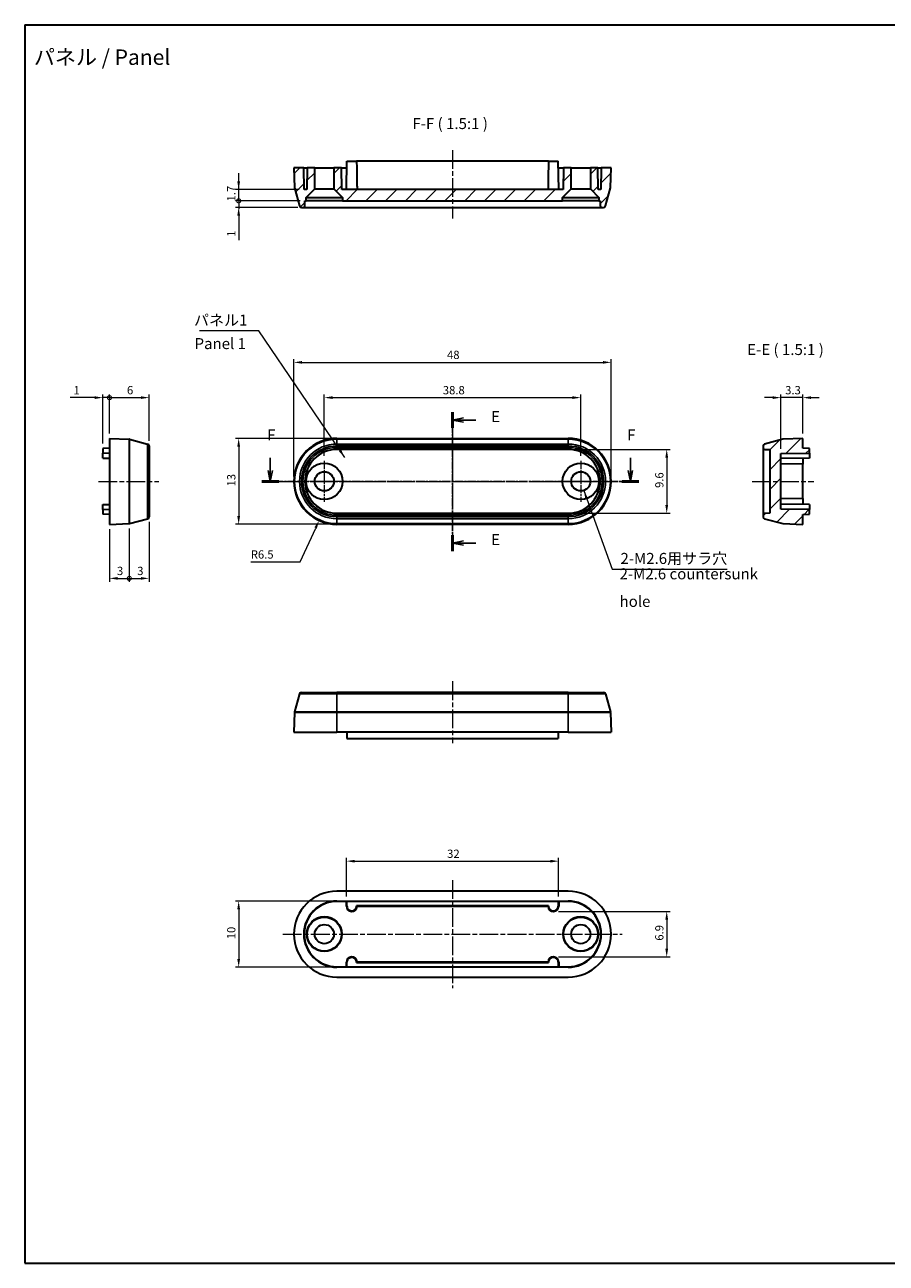
# Model space of a CAD drawing. Units: millimetres. Extents: x 0 to 1138, y 0 to 281.
# Drawn here: x 877 to 1008, y 0 to 187 of the extents above; entities that cross this region are included whole.
import ezdxf

# ---------------------------------------------------------------- set-up
doc = ezdxf.new("R2010")
doc.units = ezdxf.units.MM
doc.header["$LTSCALE"] = 0.5
doc.linetypes.add('CHAIN', pattern=[0.3543, 0.2362, -0.0295, 0.0591, -0.0295])
doc.layers.get('Defpoints').update_dxf_attribs({"lineweight": 25})
for name, color, linetype, lineweight in [('Border (ISO)', 7, 'Continuous', 35), ('Center Mark (ISO)', 131, 'Continuous', 18), ('Centerline (ISO)', 131, 'Continuous', 18), ('Dimension (ISO)', 7, 'Continuous', 18), ('Hatch (ISO)', 1, 'Continuous', 18), ('Section Line (ISO)', 7, 'CHAIN', 25), ('Symbol (ISO)', 7, 'Continuous', 18), ('Visible (ISO)', 7, 'Continuous', 35), ('Visible Narrow (ISO)', 7, 'Continuous', 25)]:
    doc.layers.add(name, color=color, linetype=linetype, lineweight=lineweight)
doc.styles.add('Note Text (TK)', font='txt')
doc.dimstyles.new('Default - Method 1b (TK)', dxfattribs={"dimscale": 0.5, "dimtxt": 2.5, "dimasz": 2.5, "dimexe": 1, "dimexo": 1.5, "dimgap": 1, "dimtad": 1, "dimtoh": 1, "dimrnd": 1e-08, "dimdsep": 46, "dimtxsty": 'Note Text (TK)', "dimcen": 0.09, "dimdle": 5, "dimclrd": 100, "dimclre": 100, "dimclrt": 7, "dimadec": 1, "dimazin": 1, "dimtfac": 1, "dimtmove": 0, "dimatfit": 3, "dimfxl": 1, "dimtolj": 1, "dimlwd": -1, "dimlwe": -1, "dimarcsym": 0})
doc.dimstyles.new('Default - Method 1b (TK)$7', dxfattribs={"dimscale": 0.5, "dimtxt": 2.5, "dimasz": 2.5, "dimexe": 1, "dimexo": 1.5, "dimgap": 1, "dimtad": 1, "dimtoh": 1, "dimrnd": 1e-08, "dimdsep": 46, "dimtxsty": 'Note Text (TK)', "dimcen": 0.09, "dimdle": 5, "dimclrd": 100, "dimclre": 100, "dimclrt": 7, "dimadec": 1, "dimazin": 1, "dimtfac": 1, "dimtmove": 0, "dimatfit": 3, "dimfxl": 1, "dimtolj": 1, "dimlwd": -1, "dimlwe": -1, "dimarcsym": 0})
pattern_1 = [(45, (867.5, -5.3333), (-1.49671, 1.49671), [])]

# ---------------------------------------------------------------- blocks, each defined once
blk = doc.blocks.new('図面枠 tk図枠')
at = {"layer": 'Border (ISO)'}
for p, q in [((14.5, 289), (405.5, 289)), ((14.5, 289), (14.5, 8)), ((405.5, 289), (405.5, 8)), ((14.5, 8), (405.5, 8))]:
    blk.add_line(p, q, dxfattribs=at)
blk = doc.blocks.new('2dTransSection4')
at = {"layer": 'Section Line (ISO)', "linetype": 'CHAIN', "ltscale": 15.759441}
blk.add_line((111.58, 201.1), (111.58, 169.6), dxfattribs=at)
at = {"layer": 'Section Line (ISO)', "linetype": 'Continuous', "lineweight": 50}
for p, q in [((111.58, 201.1), (111.58, 197.51)), ((111.58, 173.18), (111.58, 169.6))]:
    blk.add_line(p, q, dxfattribs=at)
at = {"layer": 'Section Line (ISO)', "linetype": 'Continuous'}
for p, q in [((114.08, 199.81), (111.58, 199.31)), ((114.08, 199.31), (111.58, 199.31)), ((111.58, 199.31), (114.08, 198.81)), ((116.89, 199.31), (114.08, 199.31)), ((114.08, 171.89), (111.58, 171.39)), ((114.08, 171.39), (111.58, 171.39)), ((111.58, 171.39), (114.08, 170.89)), ((116.89, 171.39), (114.08, 171.39))]:
    blk.add_line(p, q, dxfattribs=at)
at = {"layer": 'Section Line (ISO)', "char_height": 2.5, "attachment_point": 7, "style": 'Note Text (TK)'}
for insert in [(120.35, 198.08), (120.35, 170.16)]:
    blk.add_mtext('E', dxfattribs=dict(at, insert=insert))
blk = doc.blocks.new('2dTransSection5')
at = {"layer": 'Section Line (ISO)', "linetype": 'Continuous'}
for p, q in [((70.22, 190.76), (70.22, 187.9)), ((151.94, 190.76), (151.94, 187.9)), ((69.72, 187.9), (70.22, 185.4)), ((70.22, 187.9), (70.22, 185.4)), ((70.22, 185.4), (70.72, 187.9)), ((151.44, 187.9), (151.94, 185.4)), ((151.94, 187.9), (151.94, 185.4)), ((151.94, 185.4), (152.44, 187.9))]:
    blk.add_line(p, q, dxfattribs=at)
at = {"layer": 'Section Line (ISO)', "linetype": 'CHAIN', "ltscale": 16.476307}
blk.add_line((68.3, 185.4), (153.86, 185.4), dxfattribs=at)
at = {"layer": 'Section Line (ISO)', "linetype": 'Continuous', "lineweight": 50}
for p, q in [((68.3, 185.4), (72.13, 185.4)), ((150.02, 185.4), (153.86, 185.4))]:
    blk.add_line(p, q, dxfattribs=at)
at = {"layer": 'Section Line (ISO)', "char_height": 2.5, "attachment_point": 7, "style": 'Note Text (TK)'}
for insert in [(69.5, 193.9), (151.23, 193.9)]:
    blk.add_mtext('F', dxfattribs=dict(at, insert=insert))
blk = doc.blocks.new('*D42')
at = {"layer": 'Defpoints', "color": 0}
for p in [(965.88, 136.27), (917.88, 118.27), (965.88, 118.27)]:
    blk.add_point(p, dxfattribs=at)
at = {"layer": 'Dimension (ISO)', "color": 100}
for p, q in [((917.88, 119.02), (917.88, 136.77)), ((965.88, 119.02), (965.88, 136.77)), ((919.13, 136.27), (964.63, 136.27))]:
    blk.add_line(p, q, dxfattribs=at)
for points in [[(919.13, 136.48), (919.13, 136.06), (917.88, 136.27)], [(964.63, 136.48), (964.63, 136.06), (965.88, 136.27)]]:
    blk.add_solid(points, dxfattribs=at)
at = {"layer": 'Dimension (ISO)', "color": 7, "insert": (941.05, 137.4), "char_height": 1.25, "attachment_point": 4, "style": 'Note Text (TK)'}
blk.add_mtext('\\A1;48', dxfattribs=at)
blk = doc.blocks.new('*D43')
at = {"layer": 'Defpoints', "color": 0}
for p in [(961.28, 130.93), (922.48, 121.38), (961.28, 121.38)]:
    blk.add_point(p, dxfattribs=at)
at = {"layer": 'Dimension (ISO)', "color": 100}
for p, q in [((922.48, 122.13), (922.48, 131.43)), ((961.28, 122.13), (961.28, 131.43)), ((923.73, 130.93), (960.03, 130.93))]:
    blk.add_line(p, q, dxfattribs=at)
for points in [[(923.73, 131.14), (923.73, 130.73), (922.48, 130.93)], [(960.03, 131.14), (960.03, 130.73), (961.28, 130.93)]]:
    blk.add_solid(points, dxfattribs=at)
at = {"layer": 'Dimension (ISO)', "color": 7, "insert": (940.42, 132.06), "char_height": 1.25, "attachment_point": 4, "style": 'Note Text (TK)'}
blk.add_mtext('\\A1;38.8', dxfattribs=at)
blk = doc.blocks.new('*D44')
at = {"layer": 'Defpoints', "color": 0}
for p in [(924.38, 124.77), (909.53, 111.77), (924.38, 111.77)]:
    blk.add_point(p, dxfattribs=at)
at = {"layer": 'Dimension (ISO)', "color": 100}
for p, q in [((923.63, 124.77), (909.03, 124.77)), ((909.53, 123.52), (909.53, 113.02)), ((923.63, 111.77), (909.03, 111.77))]:
    blk.add_line(p, q, dxfattribs=at)
for points in [[(909.32, 123.52), (909.74, 123.52), (909.53, 124.77)], [(909.32, 113.02), (909.74, 113.02), (909.53, 111.77)]]:
    blk.add_solid(points, dxfattribs=at)
at = {"layer": 'Dimension (ISO)', "color": 7, "insert": (908.41, 117.5), "char_height": 1.25, "attachment_point": 4, "rotation": 90, "style": 'Note Text (TK)'}
blk.add_mtext('\\A1;13', dxfattribs=at)
blk = doc.blocks.new('*D45')
at = {"layer": 'Defpoints', "color": 0}
for p in [(959.38, 123.09), (959.38, 113.44), (974.29, 113.44)]:
    blk.add_point(p, dxfattribs=at)
at = {"layer": 'Dimension (ISO)', "color": 100}
for p, q in [((960.13, 123.09), (974.79, 123.09)), ((974.29, 121.84), (974.29, 114.69)), ((960.13, 113.44), (974.79, 113.44))]:
    blk.add_line(p, q, dxfattribs=at)
for points in [[(974.08, 121.84), (974.5, 121.84), (974.29, 123.09)], [(974.08, 114.69), (974.5, 114.69), (974.29, 113.44)]]:
    blk.add_solid(points, dxfattribs=at)
at = {"layer": 'Dimension (ISO)', "color": 7, "insert": (973.17, 117.27), "char_height": 1.25, "attachment_point": 4, "rotation": 90, "style": 'Note Text (TK)'}
blk.add_mtext('\\A1;9.6', dxfattribs=at)
blk = doc.blocks.new('*D46')
at = {"layer": 'Defpoints', "color": 0}
for p in [(924.38, 118.27), (921.69, 112.35)]:
    blk.add_point(p, dxfattribs=at)
at = {"layer": 'Dimension (ISO)', "color": 100}
for p, q in [((918.84, 106.09), (921.18, 111.21)), ((911.36, 106.09), (918.84, 106.09))]:
    blk.add_line(p, q, dxfattribs=at)
blk.add_solid([(920.99, 111.3), (921.36, 111.13), (921.69, 112.35)], dxfattribs=at)
at = {"layer": 'Dimension (ISO)', "color": 7, "insert": (911.36, 107.21), "char_height": 1.25, "attachment_point": 4, "style": 'Note Text (TK)'}
blk.add_mtext('\\A1;R6.5', dxfattribs=at)
blk = doc.blocks.new('*D47')
at = {"layer": 'Defpoints', "color": 0}
for p in [(991.57, 130.93), (994.87, 124.77), (991.57, 122.46)]:
    blk.add_point(p, dxfattribs=at)
at = {"layer": 'Dimension (ISO)', "color": 100}
for p, q in [((991.57, 123.21), (991.57, 131.43)), ((994.87, 125.52), (994.87, 131.43)), ((990.32, 130.93), (989.07, 130.93)), ((994.87, 130.93), (991.57, 130.93)), ((996.12, 130.93), (997.37, 130.93))]:
    blk.add_line(p, q, dxfattribs=at)
for points in [[(990.32, 131.14), (990.32, 130.73), (991.57, 130.93)], [(996.12, 131.14), (996.12, 130.73), (994.87, 130.93)]]:
    blk.add_solid(points, dxfattribs=at)
at = {"layer": 'Dimension (ISO)', "color": 7, "insert": (992.21, 132.06), "char_height": 1.25, "attachment_point": 4, "style": 'Note Text (TK)'}
blk.add_mtext('\\A1;3.3', dxfattribs=at)
blk = doc.blocks.new('_DotSmall')
at = {"color": 0, "linetype": 'ByBlock', "const_width": 0.5}
blk.add_lwpolyline([(-0.0625, 0, 1), (0.0625, 0, 1)], format="xyb", close=True, dxfattribs=at)
blk = doc.blocks.new('*D48')
at = {"layer": 'Defpoints', "color": 0}
for p in [(889.98, 130.93), (889.98, 124.77), (888.98, 123.25)]:
    blk.add_point(p, dxfattribs=at)
at = {"layer": 'Dimension (ISO)', "color": 100}
for p, q in [((888.98, 124), (888.98, 131.43)), ((889.98, 125.52), (889.98, 131.43)), ((887.73, 130.93), (884.04, 130.93)), ((889.98, 130.93), (888.98, 130.93)), ((889.98, 130.93), (892.48, 130.93))]:
    blk.add_line(p, q, dxfattribs=at)
blk.add_solid([(887.73, 131.14), (887.73, 130.72), (888.98, 130.93)], dxfattribs=at)
at = {"layer": 'Dimension (ISO)', "color": 100, "xscale": 1.25, "yscale": 1.25, "zscale": 1.25, "rotation": 180}
blk.add_blockref('_DotSmall', (889.98, 130.93), dxfattribs=at)
at = {"layer": 'Dimension (ISO)', "color": 7, "insert": (884.54, 132.05), "char_height": 1.25, "attachment_point": 4, "style": 'Note Text (TK)'}
blk.add_mtext('\\A1;1', dxfattribs=at)
blk = doc.blocks.new('*D49')
at = {"layer": 'Defpoints', "color": 0}
for p in [(895.98, 130.93), (889.98, 124.77), (895.98, 123.63)]:
    blk.add_point(p, dxfattribs=at)
at = {"layer": 'Dimension (ISO)', "color": 100}
for p, q in [((889.98, 125.52), (889.98, 131.43)), ((895.98, 124.38), (895.98, 131.43)), ((889.98, 130.93), (894.73, 130.93))]:
    blk.add_line(p, q, dxfattribs=at)
blk.add_solid([(894.73, 131.14), (894.73, 130.73), (895.98, 130.93)], dxfattribs=at)
at = {"layer": 'Dimension (ISO)', "color": 100, "xscale": 1.25, "yscale": 1.25, "zscale": 1.25, "rotation": 180}
blk.add_blockref('_DotSmall', (889.98, 130.93), dxfattribs=at)
at = {"layer": 'Dimension (ISO)', "color": 7, "insert": (892.63, 132.06), "char_height": 1.25, "attachment_point": 4, "style": 'Note Text (TK)'}
blk.add_mtext('\\A1;6', dxfattribs=at)
blk = doc.blocks.new('*D50')
at = {"layer": 'Defpoints', "color": 0}
for p in [(889.98, 111.77), (892.98, 111.87), (892.98, 103.59)]:
    blk.add_point(p, dxfattribs=at)
at = {"layer": 'Dimension (ISO)', "color": 100}
for p, q in [((889.98, 111.02), (889.98, 103.09)), ((892.98, 111.12), (892.98, 103.09)), ((891.23, 103.59), (892.98, 103.59))]:
    blk.add_line(p, q, dxfattribs=at)
blk.add_solid([(891.23, 103.8), (891.23, 103.39), (889.98, 103.59)], dxfattribs=at)
at = {"layer": 'Dimension (ISO)', "color": 100, "xscale": 1.25, "yscale": 1.25, "zscale": 1.25}
blk.add_blockref('_DotSmall', (892.98, 103.59), dxfattribs=at)
at = {"layer": 'Dimension (ISO)', "color": 7, "insert": (891.12, 104.72), "char_height": 1.25, "attachment_point": 4, "style": 'Note Text (TK)'}
blk.add_mtext('\\A1;3', dxfattribs=at)
blk = doc.blocks.new('*D51')
at = {"layer": 'Defpoints', "color": 0}
for p in [(895.98, 112.91), (892.98, 111.87), (895.98, 103.59)]:
    blk.add_point(p, dxfattribs=at)
at = {"layer": 'Dimension (ISO)', "color": 100}
for p, q in [((892.98, 111.12), (892.98, 103.09)), ((895.98, 112.16), (895.98, 103.09)), ((892.98, 103.59), (894.73, 103.59))]:
    blk.add_line(p, q, dxfattribs=at)
blk.add_solid([(894.73, 103.8), (894.73, 103.39), (895.98, 103.59)], dxfattribs=at)
at = {"layer": 'Dimension (ISO)', "color": 100, "xscale": 1.25, "yscale": 1.25, "zscale": 1.25, "rotation": 180}
blk.add_blockref('_DotSmall', (892.98, 103.59), dxfattribs=at)
at = {"layer": 'Dimension (ISO)', "color": 7, "insert": (894.18, 104.72), "char_height": 1.25, "attachment_point": 4, "style": 'Note Text (TK)'}
blk.add_mtext('\\A1;3', dxfattribs=at)
blk = doc.blocks.new('*D52')
at = {"layer": 'Defpoints', "color": 0}
for p in [(924.38, 54.78), (909.53, 44.78), (924.38, 44.78)]:
    blk.add_point(p, dxfattribs=at)
at = {"layer": 'Dimension (ISO)', "color": 100}
for p, q in [((923.63, 54.78), (909.03, 54.78)), ((909.53, 53.53), (909.53, 46.03)), ((923.63, 44.78), (909.03, 44.78))]:
    blk.add_line(p, q, dxfattribs=at)
for points in [[(909.32, 53.53), (909.74, 53.53), (909.53, 54.78)], [(909.32, 46.03), (909.74, 46.03), (909.53, 44.78)]]:
    blk.add_solid(points, dxfattribs=at)
at = {"layer": 'Dimension (ISO)', "color": 7, "insert": (908.41, 49), "char_height": 1.25, "attachment_point": 4, "rotation": 90, "style": 'Note Text (TK)'}
blk.add_mtext('\\A1;10', dxfattribs=at)
blk = doc.blocks.new('*D53')
at = {"layer": 'Defpoints', "color": 0}
for p in [(957.16, 53.22), (957.16, 46.34), (974.29, 46.34)]:
    blk.add_point(p, dxfattribs=at)
at = {"layer": 'Dimension (ISO)', "color": 100}
for p, q in [((957.91, 53.22), (974.79, 53.22)), ((974.29, 51.97), (974.29, 47.59)), ((957.91, 46.34), (974.79, 46.34))]:
    blk.add_line(p, q, dxfattribs=at)
for points in [[(974.08, 51.97), (974.5, 51.97), (974.29, 53.22)], [(974.08, 47.59), (974.5, 47.59), (974.29, 46.34)]]:
    blk.add_solid(points, dxfattribs=at)
at = {"layer": 'Dimension (ISO)', "color": 7, "insert": (973.17, 48.79), "char_height": 1.25, "attachment_point": 4, "rotation": 90, "style": 'Note Text (TK)'}
blk.add_mtext('\\A1;6.9', dxfattribs=at)
blk = doc.blocks.new('*D54')
at = {"layer": 'Defpoints', "color": 0}
for p in [(957.94, 60.82), (925.83, 54.72), (957.94, 54.72)]:
    blk.add_point(p, dxfattribs=at)
at = {"layer": 'Dimension (ISO)', "color": 100}
for p, q in [((925.83, 55.47), (925.83, 61.32)), ((927.08, 60.82), (956.69, 60.82)), ((957.94, 55.47), (957.94, 61.32))]:
    blk.add_line(p, q, dxfattribs=at)
for points in [[(927.08, 61.02), (927.08, 60.61), (925.83, 60.82)], [(956.69, 61.02), (956.69, 60.61), (957.94, 60.82)]]:
    blk.add_solid(points, dxfattribs=at)
at = {"layer": 'Dimension (ISO)', "color": 7, "insert": (941.07, 61.94), "char_height": 1.25, "attachment_point": 4, "style": 'Note Text (TK)'}
blk.add_mtext('\\A1;32', dxfattribs=at)
blk = doc.blocks.new('*D55')
at = {"layer": 'Defpoints', "color": 0}
for p in [(909.53, 160.7), (919.25, 159.7), (919.56, 160.7)]:
    blk.add_point(p, dxfattribs=at)
at = {"layer": 'Dimension (ISO)', "color": 100}
for p, q in [((909.53, 160.7), (909.53, 163.2)), ((918.81, 160.7), (909.03, 160.7)), ((918.5, 159.7), (909.03, 159.7)), ((909.53, 160.7), (909.53, 159.7)), ((909.53, 158.45), (909.53, 154.76))]:
    blk.add_line(p, q, dxfattribs=at)
blk.add_solid([(909.32, 158.45), (909.74, 158.45), (909.53, 159.7)], dxfattribs=at)
at = {"layer": 'Dimension (ISO)', "color": 100, "xscale": 1.25, "yscale": 1.25, "zscale": 1.25, "rotation": 270}
blk.add_blockref('_DotSmall', (909.53, 160.7), dxfattribs=at)
at = {"layer": 'Dimension (ISO)', "color": 7, "insert": (908.41, 155.26), "char_height": 1.25, "attachment_point": 4, "rotation": 90, "style": 'Note Text (TK)'}
blk.add_mtext('\\A1;1', dxfattribs=at)
blk = doc.blocks.new('*D56')
at = {"layer": 'Defpoints', "color": 0}
for p in [(909.53, 162.4), (919.44, 162.4), (919.56, 160.7)]:
    blk.add_point(p, dxfattribs=at)
at = {"layer": 'Dimension (ISO)', "color": 100}
for p, q in [((909.53, 163.65), (909.53, 164.9)), ((918.69, 162.4), (909.03, 162.4)), ((909.53, 160.7), (909.53, 162.4)), ((918.81, 160.7), (909.03, 160.7)), ((909.53, 160.7), (909.53, 159.45))]:
    blk.add_line(p, q, dxfattribs=at)
blk.add_solid([(909.32, 163.65), (909.74, 163.65), (909.53, 162.4)], dxfattribs=at)
at = {"layer": 'Dimension (ISO)', "color": 100, "xscale": 1.25, "yscale": 1.25, "zscale": 1.25, "rotation": 90}
blk.add_blockref('_DotSmall', (909.53, 160.7), dxfattribs=at)
at = {"layer": 'Dimension (ISO)', "color": 7, "insert": (908.41, 160.61), "char_height": 1.25, "attachment_point": 4, "rotation": 90, "style": 'Note Text (TK)'}
blk.add_mtext('\\A1;1.7', dxfattribs=at)

msp = doc.modelspace()

# ---------------------------------------------------------------- hatches: boundary and pattern name
at = {"layer": 'Hatch (ISO)'}
h = msp.add_hatch(dxfattribs=at)
h.set_pattern_fill('ANSI31', color=256, scale=16.933333, style=0)
h.set_pattern_definition(pattern_1)
edge = h.paths.add_edge_path()
edge.add_line((962.734, 162.502), (964.034, 161.202))
edge.add_line((964.034, 161.202), (964.034, 160.702))
edge.add_line((964.034, 160.702), (964.208, 160.702))
edge.add_line((964.208, 160.702), (964.22, 159.997))
edge.add_ellipse((964.52, 160.002), major_axis=(-0.3, -0.005), ratio=1, start_angle=0, end_angle=89)
edge.add_line((964.52, 159.702), (964.745, 159.702))
edge.add_ellipse((964.745, 160.002), major_axis=(0, -0.3), ratio=1, start_angle=0, end_angle=75)
edge.add_line((965.035, 159.925), (965.77, 162.669))
edge.add_ellipse((965.481, 162.747), major_axis=(0.29, -0.078), ratio=1, start_angle=0, end_angle=13)
edge.add_line((965.78, 162.736), (965.884, 165.702))
edge.add_line((965.884, 165.702), (964.384, 165.702))
edge.add_line((964.384, 165.702), (964.326, 162.402))
edge.add_line((964.326, 162.402), (963.932, 162.402))
edge.add_line((963.932, 162.402), (963.874, 165.702))
edge.add_line((963.874, 165.702), (962.734, 165.702))
edge.add_line((962.734, 165.702), (962.734, 162.502))
h.paths.add_polyline_path([(923.934, 162.502), (925.234, 161.202), (925.234, 160.702), (958.534, 160.702), (958.534, 161.202), (959.834, 162.502), (959.834, 165.702), (958.694, 165.702), (958.636, 162.402), (925.132, 162.402), (925.074, 165.702), (923.934, 165.702)])
edge = h.paths.add_edge_path()
edge.add_line((919.734, 161.202), (921.034, 162.502))
edge.add_line((921.034, 162.502), (921.034, 165.702))
edge.add_line((921.034, 165.702), (919.894, 165.702))
edge.add_line((919.894, 165.702), (919.836, 162.402))
edge.add_line((919.836, 162.402), (919.442, 162.402))
edge.add_line((919.442, 162.402), (919.384, 165.702))
edge.add_line((919.384, 165.702), (917.884, 165.702))
edge.add_line((917.884, 165.702), (917.988, 162.736))
edge.add_ellipse((918.287, 162.747), major_axis=(-0.3, -0.01), ratio=1, start_angle=0, end_angle=13)
edge.add_line((917.998, 162.669), (918.733, 159.925))
edge.add_ellipse((919.023, 160.002), major_axis=(-0.29, -0.078), ratio=1, start_angle=0, end_angle=75)
edge.add_line((919.023, 159.702), (919.248, 159.702))
edge.add_ellipse((919.248, 160.002), major_axis=(0, -0.3), ratio=1, start_angle=0, end_angle=89)
edge.add_line((919.548, 159.997), (919.56, 160.702))
edge.add_line((919.56, 160.702), (919.734, 160.702))
edge.add_line((919.734, 160.702), (919.734, 161.202))
h = msp.add_hatch(dxfattribs=at)
h.set_pattern_fill('ANSI31', color=256, scale=16.933333, style=0)
h.set_pattern_definition(pattern_1)
edge = h.paths.add_edge_path()
edge.add_line((995.866, 123.249), (994.866, 123.267))
edge.add_line((994.866, 123.267), (994.866, 124.767))
edge.add_line((994.866, 124.767), (991.9, 124.663))
edge.add_ellipse((991.91, 124.363), major_axis=(-0.01, 0.3), ratio=1, start_angle=0, end_angle=13)
edge.add_line((991.833, 124.653), (989.088, 123.918))
edge.add_ellipse((989.166, 123.628), major_axis=(-0.078, 0.29), ratio=1, start_angle=0, end_angle=75)
edge.add_line((988.866, 123.628), (988.866, 123.403))
edge.add_ellipse((989.166, 123.403), major_axis=(-0.3, 0), ratio=1, start_angle=0, end_angle=89)
edge.add_line((989.161, 123.103), (989.866, 123.091))
edge.add_line((989.866, 123.091), (989.866, 113.443))
edge.add_line((989.866, 113.443), (989.161, 113.431))
edge.add_ellipse((989.166, 113.131), major_axis=(-0.005, 0.3), ratio=1, start_angle=0, end_angle=89)
edge.add_line((988.866, 113.131), (988.866, 112.906))
edge.add_ellipse((989.166, 112.906), major_axis=(-0.3, 0), ratio=1, start_angle=0, end_angle=75)
edge.add_line((989.088, 112.616), (991.833, 111.88))
edge.add_ellipse((991.91, 112.17), major_axis=(-0.078, -0.29), ratio=1, start_angle=0, end_angle=13)
edge.add_line((991.9, 111.87), (994.866, 111.767))
edge.add_line((994.866, 111.767), (994.866, 113.267))
edge.add_line((994.866, 113.267), (995.866, 113.284))
edge.add_line((995.866, 113.284), (995.866, 113.999))
edge.add_line((995.866, 113.999), (991.566, 114.074))
edge.add_line((991.566, 114.074), (991.566, 122.459))
edge.add_line((991.566, 122.459), (995.866, 122.534))
edge.add_line((995.866, 122.534), (995.866, 123.249))

# ---------------------------------------------------------------- linework, layer by layer
at = {"layer": 'Center Mark (ISO)', "linetype": 'CHAIN', "ltscale": 10.389689}
for p, q in [((922.484, 121.383), (922.484, 115.15)), ((961.284, 121.383), (961.284, 115.15)), ((925.601, 118.267), (919.367, 118.267)), ((964.401, 118.267), (958.167, 118.267))]:
    msp.add_line(p, q, dxfattribs=at)
at = {"layer": 'Centerline (ISO)', "linetype": 'CHAIN', "ltscale": 23.990969}
for p, q in [((941.884, 168.369), (941.884, 158.036)), ((941.884, 126.433), (941.884, 110.1)), ((888.314, 118.267), (897.425, 118.267)), ((916.217, 118.267), (967.437, 118.267)), ((987.199, 118.267), (996.532, 118.267)), ((941.884, 88.022), (941.884, 78.688)), ((941.884, 57.947), (941.884, 41.614)), ((916.217, 49.781), (967.551, 49.781))]:
    msp.add_line(p, q, dxfattribs=at)
at = {"layer": 'Visible (ISO)'}
for p, q in [((919.384, 165.702), (917.884, 165.702)), ((917.884, 165.702), (917.988, 162.736)), ((919.442, 162.402), (919.384, 165.702)), ((919.384, 165.702), (919.894, 165.702)), ((919.894, 165.702), (919.836, 162.402)), ((921.034, 165.702), (919.894, 165.702)), ((921.034, 162.502), (921.034, 165.702)), ((921.034, 165.702), (923.934, 165.702)), ((925.074, 165.702), (923.934, 165.702)), ((923.934, 165.702), (923.934, 162.502)), ((925.132, 162.402), (925.074, 165.702)), ((925.074, 165.702), (925.884, 165.702)), ((925.826, 162.402), (925.901, 166.702)), ((925.901, 166.702), (927.366, 166.702)), ((956.401, 166.702), (927.366, 166.702)), ((927.366, 166.702), (927.384, 165.702)), ((956.401, 166.702), (956.384, 165.702)), ((956.401, 166.702), (957.866, 166.702)), ((957.942, 162.402), (957.866, 166.702)), ((957.884, 165.702), (958.694, 165.702)), ((958.694, 165.702), (958.636, 162.402)), ((959.834, 165.702), (958.694, 165.702)), ((959.834, 162.502), (959.834, 165.702)), ((959.834, 165.702), (962.734, 165.702)), ((963.874, 165.702), (962.734, 165.702)), ((962.734, 165.702), (962.734, 162.502)), ((963.932, 162.402), (963.874, 165.702)), ((963.874, 165.702), (964.384, 165.702)), ((964.384, 165.702), (964.326, 162.402)), ((965.884, 165.702), (964.384, 165.702)), ((965.78, 162.736), (965.884, 165.702)), ((917.998, 162.669), (918.733, 159.925)), ((919.836, 162.402), (919.442, 162.402)), ((919.734, 161.202), (921.034, 162.502)), ((919.734, 160.702), (919.734, 161.202)), ((919.734, 161.202), (925.234, 161.202)), ((921.034, 162.502), (923.934, 162.502)), ((923.934, 162.502), (925.234, 161.202)), ((958.636, 162.402), (925.132, 162.402)), ((925.234, 161.202), (925.234, 160.702)), ((958.534, 161.202), (959.834, 162.502)), ((958.534, 160.702), (958.534, 161.202)), ((958.534, 161.202), (964.034, 161.202)), ((959.834, 162.502), (962.734, 162.502)), ((962.734, 162.502), (964.034, 161.202)), ((964.326, 162.402), (963.932, 162.402)), ((964.034, 161.202), (964.034, 160.702)), ((965.035, 159.925), (965.77, 162.669)), ((919.023, 159.702), (919.248, 159.702)), ((919.248, 159.702), (924.384, 159.702)), ((919.548, 159.997), (919.56, 160.702)), ((919.56, 160.702), (919.734, 160.702)), ((925.234, 160.702), (919.734, 160.702)), ((924.384, 159.702), (959.384, 159.702)), ((925.234, 160.702), (958.534, 160.702)), ((964.034, 160.702), (958.534, 160.702)), ((959.384, 159.702), (964.52, 159.702)), ((964.034, 160.702), (964.208, 160.702)), ((964.208, 160.702), (964.22, 159.997)), ((964.52, 159.702), (964.745, 159.702)), ((889.981, 124.767), (892.947, 124.663)), ((889.981, 124.767), (889.981, 111.767)), ((893.014, 124.653), (895.759, 123.918)), ((924.384, 124.767), (959.384, 124.767)), ((991.833, 124.653), (989.088, 123.918)), ((994.866, 124.767), (991.9, 124.663)), ((994.866, 123.267), (994.866, 124.767)), ((889.981, 123.267), (888.981, 123.249)), ((888.981, 123.249), (888.981, 122.517)), ((888.981, 121.784), (888.981, 122.517)), ((888.981, 121.784), (889.981, 121.767)), ((895.981, 123.628), (895.981, 112.906)), ((959.384, 123.091), (924.384, 123.091)), ((988.866, 123.628), (988.866, 123.403)), ((988.866, 123.403), (988.866, 113.131)), ((989.161, 123.103), (989.866, 123.091)), ((989.866, 123.091), (989.866, 113.443)), ((991.566, 122.459), (995.866, 122.534)), ((991.566, 114.074), (991.566, 122.459)), ((995.866, 121.784), (991.566, 121.709)), ((995.866, 123.249), (994.866, 123.267)), ((994.866, 121.767), (994.866, 120.857)), ((995.866, 122.534), (995.866, 123.249)), ((995.866, 122.534), (995.866, 121.784)), ((994.866, 120.857), (991.566, 120.914)), ((994.866, 115.677), (994.866, 120.857)), ((888.981, 114.749), (889.981, 114.767)), ((888.981, 114.017), (888.981, 114.749)), ((994.866, 115.677), (991.566, 115.619)), ((995.866, 114.749), (991.566, 114.824)), ((994.866, 115.677), (994.866, 114.767)), ((995.866, 114.749), (995.866, 113.999)), ((888.981, 114.017), (888.981, 113.284)), ((889.981, 113.267), (888.981, 113.284)), ((893.014, 111.88), (895.759, 112.616)), ((924.384, 113.443), (959.384, 113.443)), ((988.866, 113.131), (988.866, 112.906)), ((989.088, 112.616), (991.833, 111.88)), ((989.866, 113.443), (989.161, 113.431)), ((995.866, 113.999), (991.566, 114.074)), ((994.866, 113.267), (995.866, 113.284)), ((994.866, 111.767), (994.866, 113.267)), ((995.866, 113.284), (995.866, 113.999)), ((889.981, 111.767), (892.947, 111.87)), ((959.384, 111.767), (924.384, 111.767)), ((991.9, 111.87), (994.866, 111.767)), ((919.023, 86.355), (924.384, 86.355)), ((959.384, 86.355), (924.384, 86.355)), ((959.384, 86.355), (964.745, 86.355)), ((918.733, 86.133), (917.998, 83.388)), ((965.035, 86.133), (965.77, 83.388)), ((917.988, 83.321), (917.884, 80.355)), ((965.78, 83.321), (965.884, 80.355)), ((917.884, 80.355), (924.384, 80.355)), ((959.384, 80.355), (924.384, 80.355)), ((925.884, 80.355), (925.901, 79.355)), ((925.901, 79.355), (957.866, 79.355)), ((957.884, 80.355), (957.866, 79.355)), ((959.384, 80.355), (965.884, 80.355)), ((959.384, 56.281), (924.384, 56.281)), ((924.384, 54.781), (925.884, 54.781)), ((925.826, 54.723), (924.384, 54.723)), ((925.826, 54.723), (925.884, 54.781)), ((925.826, 54.031), (925.826, 54.723)), ((925.884, 54.781), (957.884, 54.781)), ((925.884, 54.781), (925.901, 54.763)), ((925.901, 54.763), (957.866, 54.763)), ((925.901, 54.031), (925.901, 54.763)), ((957.884, 54.781), (957.866, 54.763)), ((957.866, 54.763), (957.866, 54.031)), ((957.884, 54.781), (959.384, 54.781)), ((957.884, 54.781), (957.942, 54.723)), ((957.942, 54.723), (957.942, 54.031)), ((959.384, 54.723), (957.942, 54.723)), ((956.402, 54.048), (927.366, 54.048)), ((956.328, 53.973), (927.439, 53.973)), ((925.826, 44.838), (925.826, 45.531)), ((925.901, 44.798), (925.901, 45.531)), ((927.366, 45.513), (956.402, 45.513)), ((927.439, 45.588), (956.328, 45.588)), ((957.866, 45.531), (957.866, 44.798)), ((957.942, 45.531), (957.942, 44.838)), ((924.384, 44.838), (925.826, 44.838)), ((925.884, 44.781), (924.384, 44.781)), ((924.384, 43.281), (959.384, 43.281)), ((925.884, 44.781), (925.826, 44.838)), ((925.884, 44.781), (925.901, 44.798)), ((957.884, 44.781), (925.884, 44.781)), ((957.866, 44.798), (925.901, 44.798)), ((957.884, 44.781), (957.866, 44.798)), ((957.942, 44.838), (957.884, 44.781)), ((959.384, 44.781), (957.884, 44.781)), ((957.942, 44.838), (959.384, 44.838))]:
    msp.add_line(p, q, dxfattribs=at)
for centre, radius in [((922.484, 118.267), 2.75), ((961.284, 118.267), 2.75), ((922.484, 118.267), 1.45), ((961.284, 118.267), 1.45), ((922.484, 49.781), 2.648), ((922.484, 49.781), 2.59), ((922.484, 49.781), 1.45), ((961.284, 49.781), 2.648), ((961.284, 49.781), 2.59), ((961.284, 49.781), 1.45)]:
    msp.add_circle(centre, radius, dxfattribs=at)
for centre, radius, start, end in [((918.287, 162.747), 0.3, 182, 195), ((965.481, 162.747), 0.3, 345, 358), ((919.023, 160.002), 0.3, 195, 270), ((919.248, 160.002), 0.3, 270, 359), ((964.52, 160.002), 0.3, 181, 270), ((964.745, 160.002), 0.3, 270, 345), ((892.936, 124.363), 0.3, 75, 88), ((895.681, 123.628), 0.3, 0, 75), ((924.384, 118.267), 6.5, 90, 270), ((959.384, 118.267), 6.5, 270, 90), ((989.166, 123.628), 0.3, 105, 180), ((991.91, 124.363), 0.3, 92, 105), ((924.384, 118.267), 4.824, 90, 270), ((959.384, 118.267), 4.824, 270, 90), ((989.166, 123.403), 0.3, 180, 269), ((895.681, 112.906), 0.3, 285, 0), ((989.166, 113.131), 0.3, 91, 180), ((989.166, 112.906), 0.3, 180, 255), ((892.936, 112.17), 0.3, 272, 285), ((991.91, 112.17), 0.3, 255, 268), ((919.023, 86.055), 0.3, 90, 165), ((964.745, 86.055), 0.3, 15, 90), ((918.287, 83.31), 0.3, 165, 178), ((965.481, 83.31), 0.3, 2, 15), ((924.384, 49.781), 6.5, 90, 270), ((959.384, 49.781), 6.5, 270, 90), ((924.384, 49.781), 5, 90, 270), ((924.384, 49.781), 4.942, 90, 270), ((959.384, 49.781), 5, 270, 90), ((959.384, 49.781), 4.942, 270, 90), ((926.634, 54.031), 0.808, 180, 355.90994), ((926.634, 54.031), 0.733, 180, 1.36537), ((957.134, 54.031), 0.808, 184.09006, 0), ((957.134, 54.031), 0.733, 178.63463, 0), ((926.634, 45.531), 0.808, 4.09006, 180), ((926.634, 45.531), 0.733, 358.63463, 180), ((957.134, 45.531), 0.808, 0, 175.90994), ((957.134, 45.531), 0.733, 0, 181.36537)]:
    msp.add_arc(centre, radius, start, end, dxfattribs=at)
for points in [[(927.384, 165.702), (927.412, 164.111), (927.439, 162.402)], [(956.384, 165.702), (956.356, 164.111), (956.328, 162.402)], [(927.384, 54.031), (927.375, 54.04), (927.366, 54.048)], [(927.384, 54.031), (927.412, 54.003), (927.439, 53.973)], [(956.384, 54.031), (956.356, 54.003), (956.328, 53.973)], [(956.384, 54.031), (956.393, 54.04), (956.402, 54.048)], [(927.384, 45.531), (927.375, 45.522), (927.366, 45.513)], [(927.384, 45.531), (927.412, 45.559), (927.439, 45.588)], [(956.384, 45.531), (956.356, 45.559), (956.328, 45.588)], [(956.384, 45.531), (956.393, 45.522), (956.402, 45.513)]]:
    msp.add_open_spline(points, degree=2, dxfattribs=at)
at = {"layer": 'Visible Narrow (ISO)'}
for p, q in [((892.947, 111.87), (892.947, 124.663)), ((893.014, 124.653), (893.014, 111.88)), ((895.759, 112.616), (895.759, 123.918)), ((924.384, 124.767), (924.384, 124.663)), ((924.384, 124.653), (924.384, 124.663)), ((959.384, 124.663), (924.384, 124.663)), ((924.384, 124.653), (924.384, 123.918)), ((924.384, 124.653), (959.384, 124.653)), ((924.384, 123.628), (924.384, 123.918)), ((959.384, 123.918), (924.384, 123.918)), ((959.384, 124.767), (959.384, 124.663)), ((959.384, 124.663), (959.384, 124.653)), ((959.384, 124.653), (959.384, 123.918)), ((959.384, 123.918), (959.384, 123.628)), ((889.981, 122.517), (888.981, 122.517)), ((924.384, 123.628), (959.384, 123.628)), ((924.384, 123.103), (924.384, 123.403)), ((959.384, 123.403), (924.384, 123.403)), ((924.384, 123.103), (959.384, 123.103)), ((924.384, 123.103), (924.384, 123.091)), ((959.384, 123.403), (959.384, 123.103)), ((959.384, 123.103), (959.384, 123.091)), ((889.981, 114.017), (888.981, 114.017)), ((924.384, 113.431), (924.384, 113.443)), ((924.384, 113.131), (924.384, 113.431)), ((959.384, 113.431), (924.384, 113.431)), ((924.384, 113.131), (959.384, 113.131)), ((959.384, 112.906), (924.384, 112.906)), ((924.384, 112.616), (924.384, 112.906)), ((924.384, 112.616), (959.384, 112.616)), ((924.384, 111.88), (924.384, 112.616)), ((959.384, 113.431), (959.384, 113.443)), ((959.384, 113.131), (959.384, 113.431)), ((959.384, 112.616), (959.384, 112.906)), ((959.384, 111.88), (959.384, 112.616)), ((959.384, 111.88), (924.384, 111.88)), ((924.384, 111.87), (924.384, 111.88)), ((924.384, 111.87), (959.384, 111.87)), ((924.384, 111.767), (924.384, 111.87)), ((959.384, 111.87), (959.384, 111.88)), ((959.384, 111.767), (959.384, 111.87)), ((924.384, 86.133), (924.384, 86.355)), ((959.384, 86.133), (959.384, 86.355)), ((924.384, 86.133), (918.733, 86.133)), ((924.384, 86.133), (959.384, 86.133)), ((924.384, 83.388), (924.384, 86.133)), ((965.035, 86.133), (959.384, 86.133)), ((959.384, 83.388), (959.384, 86.133)), ((924.384, 83.321), (917.988, 83.321)), ((917.998, 83.388), (924.384, 83.388)), ((959.384, 83.388), (924.384, 83.388)), ((924.384, 83.321), (924.384, 83.388)), ((924.384, 83.321), (959.384, 83.321)), ((924.384, 80.355), (924.384, 83.321)), ((959.384, 83.388), (965.77, 83.388)), ((959.384, 83.321), (959.384, 83.388)), ((965.78, 83.321), (959.384, 83.321)), ((959.384, 80.355), (959.384, 83.321)), ((924.384, 54.781), (924.384, 54.723)), ((959.384, 54.781), (959.384, 54.723)), ((925.826, 54.031), (925.901, 54.031)), ((957.942, 54.031), (957.866, 54.031)), ((925.826, 45.531), (925.901, 45.531)), ((957.942, 45.531), (957.866, 45.531)), ((924.384, 44.781), (924.384, 44.838)), ((959.384, 44.781), (959.384, 44.838))]:
    msp.add_line(p, q, dxfattribs=at)
for centre, radius, start, end in [((924.384, 118.267), 6.396, 90, 270), ((924.384, 118.267), 6.386, 90, 270), ((924.384, 118.267), 5.651, 90, 270), ((959.384, 118.267), 6.396, 270, 90), ((959.384, 118.267), 6.386, 270, 90), ((959.384, 118.267), 5.651, 270, 90), ((924.384, 118.267), 5.361, 90, 270), ((924.384, 118.267), 5.136, 90, 270), ((924.384, 118.267), 4.836, 90, 270), ((959.384, 118.267), 5.361, 270, 90), ((959.384, 118.267), 5.136, 270, 90), ((959.384, 118.267), 4.836, 270, 90)]:
    msp.add_arc(centre, radius, start, end, dxfattribs=at)

# ---------------------------------------------------------------- block references
at = {"xscale": 0.6666666666666666, "yscale": 0.6666666666666666, "zscale": 0.6666666666666666}
msp.add_blockref('図面枠 tk図枠', (867.5, -5.333), dxfattribs=at)
at = {"layer": 'Section Line (ISO)', "xscale": 0.6666666666666666, "yscale": 0.6666666666666666, "zscale": 0.6666666666666666}
for name in ['2dTransSection4', '2dTransSection5']:
    msp.add_blockref(name, (867.5, -5.333), dxfattribs=at)

# ---------------------------------------------------------------- texts
at = {"layer": 'Symbol (ISO)', "color": 7, "line_spacing_factor": 1.5, "style": 'Note Text (TK)'}
for s, insert, char_height, width, attachment_point in [('{\\fＭＳ Ｐゴシック|b0|i0;\\H2.3333;パネル / Panel}', (878.545, 182.433), 2.33333, 26.77159, 4), ('{パネル1}', (902.767, 141.302), 1.6667, 8.5575, 7), ('{Panel 1}', (902.854, 138.891), 1.6667, 10.39123, 4), ('{2-M2.6用サラ穴          }', (967.294, 105.257), 1.66667, 24.45419, 7), ('{\\fArial|b0|i0;\\H1.6667;2-M2.6 countersunk hole}', (967.154, 102.195), 1.66667, 25.62119, 4)]:
    msp.add_mtext(s, dxfattribs=dict(at, insert=insert, char_height=char_height, width=width, attachment_point=attachment_point))
at = {"layer": 'Symbol (ISO)', "color": 7, "char_height": 1.66667, "attachment_point": 7, "style": 'Note Text (TK)'}
for s, insert in [('F-F ( 1.5:1 )', (935.82, 171.036)), ('E-E ( 1.5:1 )', (986.473, 136.858))]:
    msp.add_mtext(s, dxfattribs=dict(at, insert=insert))

# ---------------------------------------------------------------- dimensions: what is measured, and where the dimension line sits
at = {"layer": 'Dimension (ISO)', "color": 100}
for base, p1, p2, angle, override, picture, middle in [((909.531, 162.402), (919.56, 160.702), (919.442, 162.402), 90, {"dimtoh": 0, "dimdec": 2, "dimblk1": 'DotSmall', "dimsah": 1, "dimdle": 0, "dimtp": 0, "dimtm": 0, "dimtdec": 2, "dimtofl": 1, "dimatfit": 1}, '*D56', (909.531, 161.552)), ((909.531, 160.702), (919.248, 159.702), (919.56, 160.702), 90, {"dimtoh": 0, "dimdec": 2, "dimblk2": 'DotSmall', "dimsah": 1, "dimdle": 0, "dimtp": 0, "dimtm": 0, "dimtdec": 2, "dimtofl": 1, "dimatfit": 1}, '*D55', (909.531, 155.451)), ((965.884, 136.271), (917.884, 118.267), (965.884, 118.267), 180, {"dimtoh": 0, "dimdec": 2, "dimtp": 0, "dimtm": 0, "dimtdec": 2, "dimtofl": 0, "dimatfit": 1}, '*D42', (941.884, 136.271)), ((889.981, 130.929), (888.981, 123.249), (889.981, 124.767), 180, {"dimtoh": 0, "dimdec": 2, "dimblk2": 'DotSmall', "dimsah": 1, "dimdle": 0, "dimtp": 0, "dimtm": 0, "dimtdec": 2, "dimtofl": 1, "dimatfit": 1}, '*D48', (884.73, 130.929)), ((895.981, 130.933), (889.981, 124.767), (895.981, 123.628), 180, {"dimtoh": 0, "dimdec": 2, "dimblk1": 'DotSmall', "dimsah": 1, "dimdle": 0, "dimtp": 0, "dimtm": 0, "dimtdec": 2, "dimtofl": 0, "dimatfit": 1}, '*D49', (892.981, 130.933)), ((961.284, 130.933), (922.484, 121.383), (961.284, 121.383), 180, {"dimtoh": 0, "dimdec": 2, "dimtp": 0, "dimtm": 0, "dimtdec": 2, "dimtofl": 0, "dimatfit": 1}, '*D43', (941.884, 130.933)), ((909.531, 111.767), (924.384, 124.767), (924.384, 111.767), 270, {"dimtoh": 0, "dimdec": 2, "dimtp": 0, "dimtm": 0, "dimtdec": 2, "dimtofl": 0, "dimatfit": 1}, '*D44', (909.531, 118.267)), ((974.292, 113.443), (959.384, 123.091), (959.384, 113.443), 90, {"dimtoh": 0, "dimdec": 1, "dimtp": 0, "dimtm": 0, "dimtdec": 2, "dimtofl": 0, "dimatfit": 1}, '*D45', (974.292, 118.267)), ((892.981, 103.594), (889.981, 111.767), (892.981, 111.873), 180, {"dimtoh": 0, "dimdec": 2, "dimblk2": 'DotSmall', "dimsah": 1, "dimdle": 0, "dimtp": 0, "dimtm": 0, "dimtdec": 2, "dimtofl": 1, "dimatfit": 1}, '*D50', (891.481, 103.594)), ((909.531, 44.781), (924.384, 54.781), (924.384, 44.781), 270, {"dimtoh": 0, "dimdec": 2, "dimtp": 0, "dimtm": 0, "dimtdec": 2, "dimtofl": 0, "dimatfit": 1}, '*D52', (909.531, 49.781)), ((974.292, 46.338), (957.163, 53.224), (957.163, 46.338), 90, {"dimtoh": 0, "dimdec": 1, "dimtp": 0, "dimtm": 0, "dimtdec": 2, "dimtofl": 0, "dimatfit": 1}, '*D53', (974.292, 49.781))]:
    dim = msp.add_linear_dim(base=base, p1=p1, p2=p2, angle=angle, dimstyle='Default - Method 1b (TK)', override=override, dxfattribs=at)
    dim.commit()
    dim.dimension.update_dxf_attribs({"geometry": picture, "text_midpoint": middle, "dimtype": 160})
for base, p1, p2, override, picture, middle in [((991.566, 130.933), (994.866, 124.767), (991.566, 122.459), {"dimtoh": 0, "dimdec": 2, "dimtp": 0, "dimtm": 0, "dimtdec": 2, "dimtofl": 1, "dimatfit": 1}, '*D47', (993.216, 130.933)), ((895.981, 103.594), (892.981, 111.873), (895.981, 112.906), {"dimtoh": 0, "dimdec": 2, "dimblk1": 'DotSmall', "dimsah": 1, "dimdle": 0, "dimtp": 0, "dimtm": 0, "dimtdec": 2, "dimtofl": 1, "dimatfit": 1}, '*D51', (894.546, 103.594)), ((957.942, 60.816), (925.826, 54.723), (957.942, 54.723), {"dimtoh": 0, "dimdec": 0, "dimtp": 0, "dimtm": 0, "dimtdec": 2, "dimtofl": 0, "dimatfit": 1}, '*D54', (941.884, 60.816))]:
    dim = msp.add_linear_dim(base=base, p1=p1, p2=p2, dimstyle='Default - Method 1b (TK)', override=override, dxfattribs=at)
    dim.commit()
    dim.dimension.update_dxf_attribs({"geometry": picture, "text_midpoint": middle, "dimtype": 160})
dim = msp.add_radius_dim(center=(924.384, 118.267), mpoint=(921.693, 112.35), dimstyle='Default - Method 1b (TK)', override={"dimtih": 1, "dimdec": 2, "dimcen": 0, "dimtp": 0, "dimtm": 0, "dimtdec": 2, "dimtofl": 0}, dxfattribs=at)
dim.commit()
dim.dimension.update_dxf_attribs({"geometry": '*D46', "text_midpoint": (912.902, 106.086), "dimtype": 164})

# ---------------------------------------------------------------- leaders
at = {"layer": 'Symbol (ISO)', "color": 100, "annotation_type": 0, "has_hookline": 1}
for points, hookline_direction, text_width in [([(925.588, 121.862), (912.574, 141.024), (911.324, 141.024)], 1, 7.737), ([(961.742, 116.891), (966.044, 104.979), (967.294, 104.979)], 0, 16.127)]:
    msp.add_leader(points, dimstyle='Default - Method 1b (TK)$7', override={"dimgap": 0, "dimtad": 1}, dxfattribs=dict(at, hookline_direction=hookline_direction, text_width=text_width))

doc.saveas('drawing.dxf')
